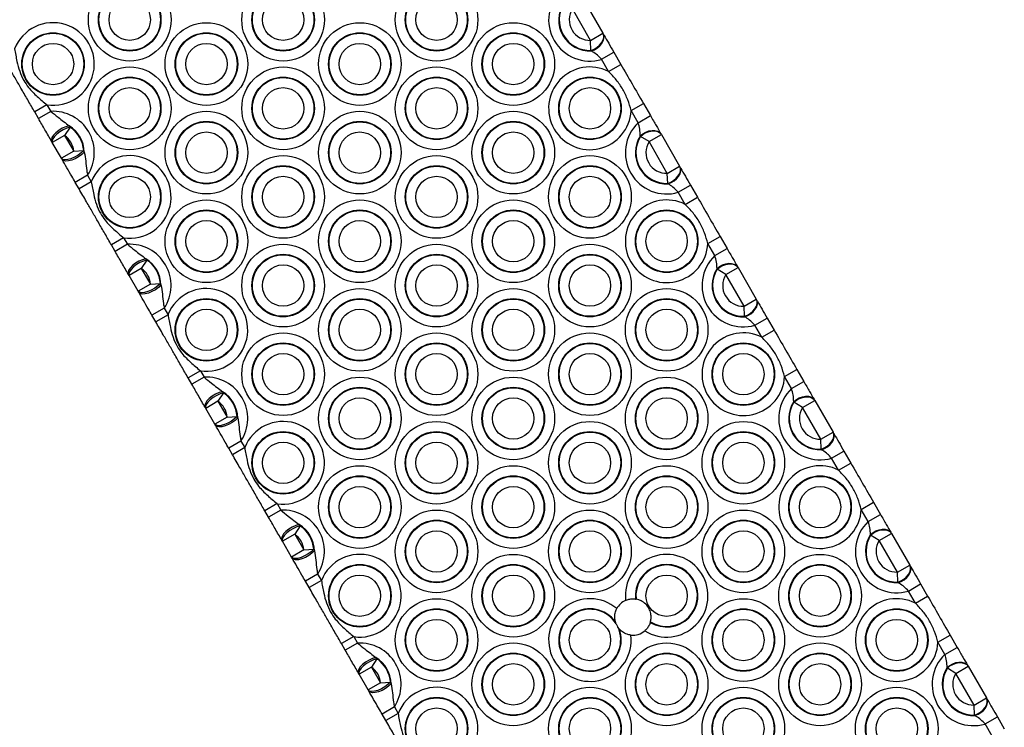
# Model space of a CAD drawing. Units: millimetres. Extents: x 504 to 13778, y 513 to 18132.
# Drawn here: x 9922 to 10145, y 6376 to 6536 of the extents above; entities that cross this region are included whole.
import ezdxf

# ---------------------------------------------------------------- set-up
doc = ezdxf.new("R2010")
doc.units = ezdxf.units.MM
doc.header["$LTSCALE"] = 100

msp = doc.modelspace()

# ---------------------------------------------------------------- linework, layer by layer
at = {"color": 7, "linetype": 'Continuous', "lineweight": 25}
for p, q in [((10050.02, 6539.97), (10054.14, 6532.82)), ((10051.37, 6531.22), (10047.25, 6538.37)), ((10051.37, 6531.22), (10054.14, 6532.82)), ((10054.14, 6532.82), (10054.22, 6532.7)), ((10051.45, 6528.96), (10051.37, 6531.22)), ((10051.55, 6528.84), (10051.45, 6528.96)), ((10053.84, 6526.95), (10056.61, 6528.55)), ((10056.61, 6528.55), (10058.19, 6525.82)), ((10055.42, 6524.22), (10053.84, 6526.95)), ((10055.42, 6524.22), (10058.19, 6525.82)), ((10060.53, 6515.37), (10063.3, 6516.97)), ((10063.3, 6516.97), (10064.87, 6514.24)), ((9928.6, 6516.67), (9925.83, 6515.07)), ((9926.68, 6513.6), (9925.83, 6515.07)), ((9929.45, 6515.2), (9926.68, 6513.6)), ((9928.6, 6516.67), (9929.45, 6515.2)), ((10062.1, 6512.64), (10060.53, 6515.37)), ((10062.1, 6512.64), (10064.87, 6514.24)), ((9933.85, 6511.65), (9932.58, 6509.77)), ((9933.62, 6511.94), (9933.85, 6511.65)), ((9929.81, 6508.17), (9929.68, 6508.41)), ((9932.58, 6509.77), (9929.81, 6508.17)), ((9931.86, 6504.62), (9929.81, 6508.17)), ((9932.58, 6509.77), (9934.64, 6506.22)), ((10062.65, 6509.56), (10062.59, 6509.71)), ((10064.57, 6508.37), (10062.65, 6509.56)), ((10064.57, 6508.37), (10067.34, 6509.97)), ((10068.69, 6501.22), (10064.57, 6508.37)), ((10067.27, 6510.09), (10067.34, 6509.97)), ((10067.34, 6509.97), (10071.47, 6502.82)), ((9934.64, 6506.22), (9931.86, 6504.62)), ((9934.64, 6506.22), (9936.89, 6506.37)), ((9936.89, 6506.37), (9937.03, 6506.02)), ((9932, 6504.38), (9931.86, 6504.62)), ((10068.69, 6501.22), (10071.47, 6502.82)), ((10071.47, 6502.82), (10071.54, 6502.7)), ((9937.77, 6500.78), (9935, 6499.18)), ((9935.85, 6497.72), (9935, 6499.18)), ((9938.62, 6499.32), (9935.85, 6497.72)), ((9937.77, 6500.78), (9938.62, 6499.32)), ((10068.77, 6498.96), (10068.69, 6501.22)), ((10068.87, 6498.84), (10068.77, 6498.96)), ((10071.16, 6496.95), (10073.93, 6498.55)), ((10072.74, 6494.22), (10071.16, 6496.95)), ((10073.93, 6498.55), (10075.51, 6495.82)), ((10072.74, 6494.22), (10075.51, 6495.82)), ((9945.92, 6486.67), (9943.15, 6485.07)), ((9945.92, 6486.67), (9946.77, 6485.2)), ((10077.85, 6485.37), (10080.62, 6486.97)), ((10080.62, 6486.97), (10082.19, 6484.24)), ((9944, 6483.6), (9943.15, 6485.07)), ((9946.77, 6485.2), (9944, 6483.6)), ((10079.42, 6482.64), (10077.85, 6485.37)), ((10079.42, 6482.64), (10082.19, 6484.24)), ((9951.17, 6481.65), (9949.9, 6479.77)), ((9950.94, 6481.94), (9951.17, 6481.65)), ((9949.9, 6479.77), (9947.13, 6478.17)), ((9949.9, 6479.77), (9951.96, 6476.22)), ((10079.97, 6479.56), (10079.92, 6479.71)), ((10081.89, 6478.37), (10079.97, 6479.56)), ((10081.89, 6478.37), (10084.66, 6479.97)), ((10084.59, 6480.09), (10084.66, 6479.97)), ((10084.66, 6479.97), (10088.79, 6472.82)), ((9947.13, 6478.17), (9947, 6478.41)), ((9949.19, 6474.62), (9947.13, 6478.17)), ((10086.01, 6471.22), (10081.89, 6478.37)), ((9951.96, 6476.22), (9949.19, 6474.62)), ((9951.96, 6476.22), (9954.21, 6476.37)), ((9954.21, 6476.37), (9954.35, 6476.02)), ((9949.32, 6474.38), (9949.19, 6474.62)), ((10086.01, 6471.22), (10088.79, 6472.82)), ((10088.79, 6472.82), (10088.86, 6472.7)), ((9955.09, 6470.78), (9952.32, 6469.18)), ((9955.09, 6470.78), (9955.94, 6469.32)), ((10086.09, 6468.96), (10086.01, 6471.22)), ((9953.17, 6467.72), (9952.32, 6469.18)), ((9955.94, 6469.32), (9953.17, 6467.72)), ((10086.19, 6468.84), (10086.09, 6468.96)), ((10088.48, 6466.95), (10091.25, 6468.55)), ((10091.25, 6468.55), (10092.83, 6465.82)), ((10090.06, 6464.22), (10088.48, 6466.95)), ((10090.06, 6464.22), (10092.83, 6465.82)), ((10095.17, 6455.37), (10097.94, 6456.97)), ((10097.94, 6456.97), (10099.51, 6454.24)), ((9963.24, 6456.67), (9960.47, 6455.07)), ((9961.32, 6453.6), (9960.47, 6455.07)), ((9964.09, 6455.2), (9961.32, 6453.6)), ((9963.24, 6456.67), (9964.09, 6455.2)), ((10096.74, 6452.64), (10095.17, 6455.37)), ((10096.74, 6452.64), (10099.51, 6454.24)), ((9968.49, 6451.65), (9967.22, 6449.77)), ((9968.26, 6451.94), (9968.49, 6451.65)), ((9964.45, 6448.17), (9964.32, 6448.41)), ((9967.22, 6449.77), (9964.45, 6448.17)), ((9966.51, 6444.62), (9964.45, 6448.17)), ((9967.22, 6449.77), (9969.28, 6446.22)), ((10097.29, 6449.56), (10097.24, 6449.71)), ((10099.21, 6448.37), (10097.29, 6449.56)), ((10099.21, 6448.37), (10101.98, 6449.97)), ((10103.33, 6441.22), (10099.21, 6448.37)), ((10101.91, 6450.09), (10101.98, 6449.97)), ((10101.98, 6449.97), (10106.11, 6442.82)), ((9969.28, 6446.22), (9966.51, 6444.62)), ((9969.28, 6446.22), (9971.53, 6446.37)), ((9971.53, 6446.37), (9971.68, 6446.02)), ((9966.64, 6444.38), (9966.51, 6444.62)), ((10103.33, 6441.22), (10106.11, 6442.82)), ((10106.11, 6442.82), (10106.18, 6442.7)), ((9972.41, 6440.78), (9969.64, 6439.18)), ((9970.49, 6437.72), (9969.64, 6439.18)), ((9973.26, 6439.32), (9970.49, 6437.72)), ((9972.41, 6440.78), (9973.26, 6439.32)), ((10103.41, 6438.96), (10103.33, 6441.22)), ((10103.51, 6438.84), (10103.41, 6438.96)), ((10105.8, 6436.95), (10108.57, 6438.55)), ((10107.38, 6434.22), (10105.8, 6436.95)), ((10108.57, 6438.55), (10110.15, 6435.82)), ((10107.38, 6434.22), (10110.15, 6435.82)), ((9980.56, 6426.67), (9977.79, 6425.07)), ((9980.56, 6426.67), (9981.41, 6425.2)), ((10112.49, 6425.37), (10115.26, 6426.97)), ((10115.26, 6426.97), (10116.83, 6424.24)), ((9978.64, 6423.6), (9977.79, 6425.07)), ((9981.41, 6425.2), (9978.64, 6423.6)), ((10114.06, 6422.64), (10112.49, 6425.37)), ((10114.06, 6422.64), (10116.83, 6424.24)), ((9985.81, 6421.65), (9984.55, 6419.77)), ((9985.58, 6421.94), (9985.81, 6421.65)), ((9984.55, 6419.77), (9981.77, 6418.17)), ((9984.55, 6419.77), (9986.6, 6416.22)), ((10114.61, 6419.56), (10114.56, 6419.71)), ((10116.53, 6418.37), (10114.61, 6419.56)), ((10116.53, 6418.37), (10119.3, 6419.97)), ((10119.23, 6420.09), (10119.3, 6419.97)), ((10119.3, 6419.97), (10123.43, 6412.82)), ((9981.77, 6418.17), (9981.64, 6418.41)), ((9983.83, 6414.62), (9981.77, 6418.17)), ((10120.66, 6411.22), (10116.53, 6418.37)), ((9986.6, 6416.22), (9983.83, 6414.62)), ((9986.6, 6416.22), (9988.85, 6416.37)), ((9988.85, 6416.37), (9989, 6416.02)), ((9983.96, 6414.38), (9983.83, 6414.62)), ((10120.66, 6411.22), (10123.43, 6412.82)), ((10123.43, 6412.82), (10123.5, 6412.7)), ((9989.73, 6410.78), (9986.96, 6409.18)), ((9989.73, 6410.78), (9990.58, 6409.32)), ((10120.73, 6408.96), (10120.66, 6411.22)), ((9987.81, 6407.72), (9986.96, 6409.18)), ((9990.58, 6409.32), (9987.81, 6407.72)), ((10120.83, 6408.84), (10120.73, 6408.96)), ((10123.12, 6406.95), (10125.9, 6408.55)), ((10125.9, 6408.55), (10127.47, 6405.82)), ((10124.7, 6404.22), (10123.12, 6406.95)), ((10124.7, 6404.22), (10127.47, 6405.82)), ((10061.51, 6405.14), (10061.64, 6405.12)), ((10057.13, 6399.51), (10056.97, 6399.99)), ((10057.13, 6399.51), (10057.51, 6398.81)), ((10064.88, 6400), (10064.84, 6399.88)), ((10057.82, 6398.41), (10057.51, 6398.81)), ((10129.81, 6395.37), (10132.58, 6396.97)), ((10132.58, 6396.97), (10134.15, 6394.24)), ((9997.88, 6396.67), (9995.11, 6395.07)), ((9995.96, 6393.6), (9995.11, 6395.07)), ((9998.73, 6395.2), (9995.96, 6393.6)), ((9997.88, 6396.67), (9998.73, 6395.2)), ((10131.38, 6392.64), (10129.81, 6395.37)), ((10131.38, 6392.64), (10134.15, 6394.24)), ((10003.13, 6391.65), (10001.87, 6389.77)), ((10002.9, 6391.94), (10003.13, 6391.65)), ((9999.09, 6388.17), (9998.96, 6388.41)), ((10001.87, 6389.77), (9999.09, 6388.17)), ((10001.15, 6384.62), (9999.09, 6388.17)), ((10001.87, 6389.77), (10003.92, 6386.22)), ((10131.93, 6389.56), (10131.88, 6389.71)), ((10133.85, 6388.37), (10131.93, 6389.56)), ((10133.85, 6388.37), (10136.62, 6389.97)), ((10137.98, 6381.22), (10133.85, 6388.37)), ((10136.55, 6390.09), (10136.62, 6389.97)), ((10136.62, 6389.97), (10140.75, 6382.82)), ((10003.92, 6386.22), (10001.15, 6384.62)), ((10003.92, 6386.22), (10006.18, 6386.37)), ((10006.18, 6386.37), (10006.32, 6386.02)), ((10001.28, 6384.38), (10001.15, 6384.62)), ((10137.98, 6381.22), (10140.75, 6382.82)), ((10140.75, 6382.82), (10140.82, 6382.7)), ((10007.06, 6380.78), (10004.28, 6379.18)), ((10005.13, 6377.72), (10004.28, 6379.18)), ((10007.9, 6379.32), (10005.13, 6377.72)), ((10007.06, 6380.78), (10007.9, 6379.32)), ((10138.05, 6378.96), (10137.98, 6381.22)), ((10138.15, 6378.84), (10138.05, 6378.96)), ((10140.44, 6376.95), (10143.22, 6378.55)), ((10142.02, 6374.22), (10140.44, 6376.95)), ((10143.22, 6378.55), (10144.79, 6375.82))]:
    msp.add_line(p, q, dxfattribs=at)
at = {"color": 7, "linetype": 'Continuous', "lineweight": 25, "flags": 128}
for points in [[(10051.45, 6528.96), (10052.15, 6529.24), (10052.8, 6529.63), (10053.38, 6530.11), (10053.84, 6530.65), (10054.16, 6531.22), (10054.32, 6531.8), (10054.32, 6532.34), (10054.14, 6532.82)], [(10051.55, 6528.84), (10052.25, 6529.12), (10052.9, 6529.51), (10053.47, 6529.99), (10053.92, 6530.53), (10054.24, 6531.11), (10054.39, 6531.68), (10054.39, 6532.22), (10054.22, 6532.7)], [(9933.62, 6511.94), (9932.85, 6511.73), (9932.05, 6511.38), (9931.29, 6510.92), (9930.61, 6510.39), (9930.08, 6509.84), (9929.73, 6509.29), (9929.59, 6508.8), (9929.68, 6508.41)], [(9933.85, 6511.65), (9933.09, 6511.43), (9932.29, 6511.07), (9931.51, 6510.62), (9930.82, 6510.09), (9930.27, 6509.55), (9929.9, 6509.02), (9929.74, 6508.54), (9929.81, 6508.17)], [(10062.59, 6509.71), (10063.18, 6510.17), (10063.85, 6510.54), (10064.55, 6510.79), (10065.24, 6510.92), (10065.9, 6510.9), (10066.48, 6510.75), (10066.94, 6510.48), (10067.27, 6510.09)], [(10062.65, 6509.56), (10063.24, 6510.03), (10063.9, 6510.4), (10064.61, 6510.66), (10065.31, 6510.79), (10065.96, 6510.78), (10066.54, 6510.63), (10067.01, 6510.35), (10067.34, 6509.97)], [(9936.89, 6506.37), (9936.32, 6505.83), (9935.62, 6505.31), (9934.83, 6504.86), (9934.03, 6504.53), (9933.28, 6504.32), (9932.64, 6504.27), (9932.15, 6504.37), (9931.86, 6504.62)], [(9937.03, 6506.02), (9936.46, 6505.47), (9935.76, 6504.95), (9934.98, 6504.52), (9934.19, 6504.2), (9933.44, 6504.01), (9932.79, 6503.98), (9932.3, 6504.11), (9932, 6504.38)], [(10068.77, 6498.96), (10069.47, 6499.24), (10070.12, 6499.63), (10070.7, 6500.11), (10071.16, 6500.65), (10071.48, 6501.22), (10071.64, 6501.8), (10071.64, 6502.34), (10071.47, 6502.82)], [(10068.87, 6498.84), (10069.57, 6499.12), (10070.22, 6499.51), (10070.79, 6499.99), (10071.24, 6500.53), (10071.56, 6501.11), (10071.72, 6501.68), (10071.71, 6502.22), (10071.54, 6502.7)], [(9950.94, 6481.94), (9950.17, 6481.73), (9949.37, 6481.38), (9948.61, 6480.92), (9947.93, 6480.39), (9947.4, 6479.84), (9947.05, 6479.29), (9946.91, 6478.8), (9947, 6478.41)], [(9951.17, 6481.65), (9950.41, 6481.43), (9949.61, 6481.07), (9948.83, 6480.62), (9948.14, 6480.09), (9947.59, 6479.55), (9947.22, 6479.02), (9947.06, 6478.54), (9947.13, 6478.17)], [(10079.92, 6479.71), (10080.5, 6480.17), (10081.17, 6480.54), (10081.87, 6480.79), (10082.57, 6480.92), (10083.22, 6480.9), (10083.8, 6480.75), (10084.26, 6480.48), (10084.59, 6480.09)], [(10079.97, 6479.56), (10080.56, 6480.03), (10081.22, 6480.4), (10081.93, 6480.66), (10082.63, 6480.79), (10083.29, 6480.78), (10083.86, 6480.63), (10084.33, 6480.35), (10084.66, 6479.97)], [(9954.21, 6476.37), (9953.64, 6475.83), (9952.94, 6475.31), (9952.15, 6474.86), (9951.35, 6474.53), (9950.6, 6474.32), (9949.96, 6474.27), (9949.47, 6474.37), (9949.19, 6474.62)], [(9954.35, 6476.02), (9953.78, 6475.47), (9953.08, 6474.95), (9952.3, 6474.52), (9951.51, 6474.2), (9950.76, 6474.01), (9950.11, 6473.98), (9949.62, 6474.11), (9949.32, 6474.38)], [(10086.09, 6468.96), (10086.79, 6469.24), (10087.44, 6469.63), (10088.02, 6470.11), (10088.48, 6470.65), (10088.8, 6471.22), (10088.96, 6471.8), (10088.96, 6472.34), (10088.79, 6472.82)], [(10086.19, 6468.84), (10086.89, 6469.12), (10087.54, 6469.51), (10088.11, 6469.99), (10088.56, 6470.53), (10088.88, 6471.11), (10089.04, 6471.68), (10089.03, 6472.22), (10088.86, 6472.7)], [(9968.26, 6451.94), (9967.49, 6451.73), (9966.69, 6451.38), (9965.93, 6450.92), (9965.25, 6450.39), (9964.72, 6449.84), (9964.37, 6449.29), (9964.23, 6448.8), (9964.32, 6448.41)], [(9968.49, 6451.65), (9967.73, 6451.43), (9966.93, 6451.07), (9966.15, 6450.62), (9965.46, 6450.09), (9964.91, 6449.55), (9964.54, 6449.02), (9964.38, 6448.54), (9964.45, 6448.17)], [(10097.24, 6449.71), (10097.83, 6450.17), (10098.49, 6450.54), (10099.19, 6450.79), (10099.89, 6450.92), (10100.54, 6450.9), (10101.12, 6450.75), (10101.58, 6450.48), (10101.91, 6450.09)], [(10097.29, 6449.56), (10097.88, 6450.03), (10098.54, 6450.4), (10099.25, 6450.66), (10099.95, 6450.79), (10100.61, 6450.78), (10101.19, 6450.63), (10101.65, 6450.35), (10101.98, 6449.97)], [(9971.53, 6446.37), (9970.96, 6445.83), (9970.26, 6445.31), (9969.47, 6444.86), (9968.68, 6444.53), (9967.92, 6444.32), (9967.28, 6444.27), (9966.79, 6444.37), (9966.51, 6444.62)], [(9971.68, 6446.02), (9971.11, 6445.47), (9970.4, 6444.95), (9969.63, 6444.52), (9968.83, 6444.2), (9968.08, 6444.01), (9967.43, 6443.98), (9966.94, 6444.11), (9966.64, 6444.38)], [(10103.41, 6438.96), (10104.11, 6439.24), (10104.77, 6439.63), (10105.34, 6440.11), (10105.8, 6440.65), (10106.12, 6441.22), (10106.28, 6441.8), (10106.28, 6442.34), (10106.11, 6442.82)], [(10103.51, 6438.84), (10104.21, 6439.12), (10104.86, 6439.51), (10105.43, 6439.99), (10105.88, 6440.53), (10106.2, 6441.11), (10106.36, 6441.68), (10106.35, 6442.22), (10106.18, 6442.7)], [(9985.58, 6421.94), (9984.81, 6421.73), (9984.01, 6421.38), (9983.25, 6420.92), (9982.57, 6420.39), (9982.04, 6419.84), (9981.69, 6419.29), (9981.55, 6418.8), (9981.64, 6418.41)], [(9985.81, 6421.65), (9985.05, 6421.43), (9984.25, 6421.07), (9983.47, 6420.62), (9982.78, 6420.09), (9982.23, 6419.55), (9981.86, 6419.02), (9981.7, 6418.54), (9981.77, 6418.17)], [(10114.56, 6419.71), (10115.15, 6420.17), (10115.81, 6420.54), (10116.51, 6420.79), (10117.21, 6420.92), (10117.86, 6420.9), (10118.44, 6420.75), (10118.9, 6420.48), (10119.23, 6420.09)], [(10114.61, 6419.56), (10115.2, 6420.03), (10115.86, 6420.4), (10116.57, 6420.66), (10117.27, 6420.79), (10117.93, 6420.78), (10118.51, 6420.63), (10118.97, 6420.35), (10119.3, 6419.97)], [(9988.85, 6416.37), (9988.28, 6415.83), (9987.58, 6415.31), (9986.79, 6414.86), (9986, 6414.53), (9985.24, 6414.32), (9984.6, 6414.27), (9984.12, 6414.37), (9983.83, 6414.62)], [(9989, 6416.02), (9988.43, 6415.47), (9987.72, 6414.95), (9986.95, 6414.52), (9986.15, 6414.2), (9985.4, 6414.01), (9984.75, 6413.98), (9984.26, 6414.11), (9983.96, 6414.38)], [(10120.73, 6408.96), (10121.43, 6409.24), (10122.09, 6409.63), (10122.66, 6410.11), (10123.12, 6410.65), (10123.44, 6411.22), (10123.6, 6411.8), (10123.6, 6412.34), (10123.43, 6412.82)], [(10120.83, 6408.84), (10121.53, 6409.12), (10122.18, 6409.51), (10122.75, 6409.99), (10123.2, 6410.53), (10123.52, 6411.11), (10123.68, 6411.68), (10123.67, 6412.22), (10123.5, 6412.7)], [(10002.9, 6391.94), (10002.13, 6391.73), (10001.33, 6391.38), (10000.57, 6390.92), (9999.89, 6390.39), (9999.36, 6389.84), (9999.01, 6389.29), (9998.87, 6388.8), (9998.96, 6388.41)], [(10003.13, 6391.65), (10002.37, 6391.43), (10001.57, 6391.07), (10000.79, 6390.62), (10000.1, 6390.09), (9999.55, 6389.55), (9999.18, 6389.02), (9999.03, 6388.54), (9999.09, 6388.17)], [(10131.88, 6389.71), (10132.47, 6390.17), (10133.13, 6390.54), (10133.83, 6390.79), (10134.53, 6390.92), (10135.18, 6390.9), (10135.76, 6390.75), (10136.22, 6390.48), (10136.55, 6390.09)], [(10131.93, 6389.56), (10132.52, 6390.03), (10133.18, 6390.4), (10133.89, 6390.66), (10134.59, 6390.79), (10135.25, 6390.78), (10135.83, 6390.63), (10136.29, 6390.35), (10136.62, 6389.97)], [(10006.18, 6386.37), (10005.6, 6385.83), (10004.9, 6385.31), (10004.11, 6384.86), (10003.32, 6384.53), (10002.57, 6384.32), (10001.92, 6384.27), (10001.44, 6384.37), (10001.15, 6384.62)], [(10006.32, 6386.02), (10005.75, 6385.47), (10005.04, 6384.95), (10004.27, 6384.52), (10003.47, 6384.2), (10002.72, 6384.01), (10002.08, 6383.98), (10001.58, 6384.11), (10001.28, 6384.38)], [(10138.05, 6378.96), (10138.75, 6379.24), (10139.41, 6379.63), (10139.98, 6380.11), (10140.44, 6380.65), (10140.76, 6381.22), (10140.92, 6381.8), (10140.92, 6382.34), (10140.75, 6382.82)], [(10138.15, 6378.84), (10138.85, 6379.12), (10139.5, 6379.51), (10140.07, 6379.99), (10140.52, 6380.53), (10140.84, 6381.11), (10141, 6381.68), (10140.99, 6382.22), (10140.82, 6382.7)]]:
    msp.add_lwpolyline(points, dxfattribs=at)
at = {"color": 7, "linetype": 'Continuous', "lineweight": 25}
for centre, radius in [((9947.29, 6535.89), 9.33), ((9981.93, 6535.89), 9.33), ((10016.58, 6535.89), 9.33), ((9947.29, 6535.89), 7.06), ((9947.29, 6535.89), 6.94), ((9981.93, 6535.89), 7.06), ((9981.93, 6535.89), 6.94), ((10016.58, 6535.89), 7.06), ((10016.58, 6535.89), 6.94), ((9947.29, 6535.89), 4.67), ((9981.93, 6535.89), 4.67), ((10016.58, 6535.89), 4.67), ((9964.61, 6525.89), 9.33), ((9999.25, 6525.89), 9.33), ((10033.9, 6525.89), 9.33), ((9929.97, 6525.89), 7.06), ((9929.97, 6525.89), 6.94), ((9964.61, 6525.89), 7.06), ((9964.61, 6525.89), 6.94), ((9999.25, 6525.89), 7.06), ((9999.25, 6525.89), 6.94), ((10033.9, 6525.89), 7.06), ((10033.9, 6525.89), 6.94), ((9929.97, 6525.89), 4.67), ((9964.61, 6525.89), 4.67), ((9999.25, 6525.89), 4.67), ((10033.9, 6525.89), 4.67), ((9947.29, 6515.89), 9.33), ((9981.93, 6515.89), 9.33), ((10016.58, 6515.89), 9.33), ((9947.29, 6515.89), 7.06), ((9947.29, 6515.89), 6.94), ((9981.93, 6515.89), 7.06), ((9981.93, 6515.89), 6.94), ((10016.58, 6515.89), 7.06), ((10016.58, 6515.89), 6.94), ((10051.22, 6515.89), 7.06), ((10051.22, 6515.89), 6.94), ((9947.29, 6515.89), 4.67), ((9981.93, 6515.89), 4.67), ((10016.58, 6515.89), 4.67), ((10051.22, 6515.89), 4.67), ((9964.61, 6505.89), 9.33), ((9999.25, 6505.89), 9.33), ((10033.9, 6505.89), 9.33), ((9964.61, 6505.89), 7.06), ((9964.61, 6505.89), 6.94), ((9999.25, 6505.89), 7.06), ((9999.25, 6505.89), 6.94), ((10033.9, 6505.89), 7.06), ((10033.9, 6505.89), 6.94), ((9964.61, 6505.89), 4.67), ((9999.25, 6505.89), 4.67), ((10033.9, 6505.89), 4.67), ((9981.93, 6495.89), 9.33), ((10016.58, 6495.89), 9.33), ((10051.22, 6495.89), 9.33), ((9947.29, 6495.89), 7.06), ((9947.29, 6495.89), 6.94), ((9981.93, 6495.89), 7.06), ((9981.93, 6495.89), 6.94), ((10016.58, 6495.89), 7.06), ((10016.58, 6495.89), 6.94), ((10051.22, 6495.89), 7.06), ((10051.22, 6495.89), 6.94), ((9947.29, 6495.89), 4.67), ((9981.93, 6495.89), 4.67), ((10016.58, 6495.89), 4.67), ((10051.22, 6495.89), 4.67), ((9964.61, 6485.89), 9.33), ((9999.25, 6485.89), 9.33), ((10033.9, 6485.89), 9.33), ((9964.61, 6485.89), 7.06), ((9964.61, 6485.89), 6.94), ((9999.25, 6485.89), 7.06), ((9999.25, 6485.89), 6.94), ((10033.9, 6485.89), 7.06), ((10033.9, 6485.89), 6.94), ((10068.54, 6485.89), 7.06), ((10068.54, 6485.89), 6.94), ((9964.61, 6485.89), 4.67), ((9999.25, 6485.89), 4.67), ((10033.9, 6485.89), 4.67), ((10068.54, 6485.89), 4.67), ((9981.93, 6475.89), 9.33), ((10016.58, 6475.89), 9.33), ((10051.22, 6475.89), 9.33), ((9981.93, 6475.89), 7.06), ((9981.93, 6475.89), 6.94), ((10016.58, 6475.89), 7.06), ((10016.58, 6475.89), 6.94), ((10051.22, 6475.89), 7.06), ((10051.22, 6475.89), 6.94), ((9981.93, 6475.89), 4.67), ((10016.58, 6475.89), 4.67), ((10051.22, 6475.89), 4.67), ((9999.25, 6465.89), 9.33), ((10033.9, 6465.89), 9.33), ((10068.54, 6465.89), 9.33), ((9964.61, 6465.89), 7.06), ((9964.61, 6465.89), 6.94), ((9999.25, 6465.89), 7.06), ((9999.25, 6465.89), 6.94), ((10033.9, 6465.89), 7.06), ((10033.9, 6465.89), 6.94), ((10068.54, 6465.89), 7.06), ((10068.54, 6465.89), 6.94), ((9964.61, 6465.89), 4.67), ((9999.25, 6465.89), 4.67), ((10033.9, 6465.89), 4.67), ((10068.54, 6465.89), 4.67), ((9981.93, 6455.89), 9.33), ((10016.58, 6455.89), 9.33), ((10051.22, 6455.89), 9.33), ((9981.93, 6455.89), 7.06), ((9981.93, 6455.89), 6.94), ((10016.58, 6455.89), 7.06), ((10016.58, 6455.89), 6.94), ((10051.22, 6455.89), 7.06), ((10051.22, 6455.89), 6.94), ((10085.86, 6455.89), 7.06), ((10085.86, 6455.89), 6.94), ((9981.93, 6455.89), 4.67), ((10016.58, 6455.89), 4.67), ((10051.22, 6455.89), 4.67), ((10085.86, 6455.89), 4.67), ((9999.25, 6445.89), 9.33), ((10033.9, 6445.89), 9.33), ((10068.54, 6445.89), 9.33), ((9999.25, 6445.89), 7.06), ((9999.25, 6445.89), 6.94), ((10033.9, 6445.89), 7.06), ((10033.9, 6445.89), 6.94), ((10068.54, 6445.89), 7.06), ((10068.54, 6445.89), 6.94), ((9999.25, 6445.89), 4.67), ((10033.9, 6445.89), 4.67), ((10068.54, 6445.89), 4.67), ((10016.58, 6435.89), 9.33), ((10051.22, 6435.89), 9.33), ((10085.86, 6435.89), 9.33), ((9981.93, 6435.89), 7.06), ((9981.93, 6435.89), 6.94), ((10016.58, 6435.89), 7.06), ((10016.58, 6435.89), 6.94), ((10051.22, 6435.89), 7.06), ((10051.22, 6435.89), 6.94), ((10085.86, 6435.89), 7.06), ((10085.86, 6435.89), 6.94), ((9981.93, 6435.89), 4.67), ((10016.58, 6435.89), 4.67), ((10051.22, 6435.89), 4.67), ((10085.86, 6435.89), 4.67), ((9999.25, 6425.89), 9.33), ((10033.9, 6425.89), 9.33), ((10068.54, 6425.89), 9.33), ((9999.25, 6425.89), 7.06), ((9999.25, 6425.89), 6.94), ((10033.9, 6425.89), 7.06), ((10033.9, 6425.89), 6.94), ((10068.54, 6425.89), 7.06), ((10068.54, 6425.89), 6.94), ((10103.18, 6425.89), 7.06), ((10103.18, 6425.89), 6.94), ((9999.25, 6425.89), 4.67), ((10033.9, 6425.89), 4.67), ((10068.54, 6425.89), 4.67), ((10103.18, 6425.89), 4.67), ((10016.58, 6415.89), 9.33), ((10051.22, 6415.89), 9.33), ((10085.86, 6415.89), 9.33), ((10016.58, 6415.89), 7.06), ((10016.58, 6415.89), 6.94), ((10051.22, 6415.89), 7.06), ((10051.22, 6415.89), 6.94), ((10085.86, 6415.89), 7.06), ((10085.86, 6415.89), 6.94), ((10016.58, 6415.89), 4.67), ((10051.22, 6415.89), 4.67), ((10085.86, 6415.89), 4.67), ((10033.9, 6405.89), 9.33), ((10103.18, 6405.89), 9.33), ((9999.25, 6405.89), 7.06), ((9999.25, 6405.89), 6.94), ((10033.9, 6405.89), 7.06), ((10033.9, 6405.89), 6.94), ((10103.18, 6405.89), 7.06), ((10103.18, 6405.89), 6.94), ((9999.25, 6405.89), 4.67), ((10033.9, 6405.89), 4.67), ((10068.54, 6405.89), 4.67), ((10103.18, 6405.89), 4.67), ((10016.58, 6395.89), 9.33), ((10085.86, 6395.89), 9.33), ((10016.58, 6395.89), 7.06), ((10016.58, 6395.89), 6.94), ((10085.86, 6395.89), 7.06), ((10085.86, 6395.89), 6.94), ((10120.5, 6395.89), 7.06), ((10120.5, 6395.89), 6.94), ((10016.58, 6395.89), 4.67), ((10051.22, 6395.89), 4.67), ((10085.86, 6395.89), 4.67), ((10120.5, 6395.89), 4.67), ((10033.9, 6385.89), 9.33), ((10068.54, 6385.89), 9.33), ((10103.18, 6385.89), 9.33), ((10033.9, 6385.89), 7.06), ((10033.9, 6385.89), 6.94), ((10068.54, 6385.89), 7.06), ((10068.54, 6385.89), 6.94), ((10103.18, 6385.89), 7.06), ((10103.18, 6385.89), 6.94), ((10033.9, 6385.89), 4.67), ((10068.54, 6385.89), 4.67), ((10103.18, 6385.89), 4.67), ((10051.22, 6375.89), 9.33), ((10085.86, 6375.89), 9.33), ((10120.5, 6375.89), 9.33), ((10016.58, 6375.89), 7.06), ((10016.58, 6375.89), 6.94), ((10051.22, 6375.89), 7.06), ((10051.22, 6375.89), 6.94), ((10085.86, 6375.89), 7.06), ((10085.86, 6375.89), 6.94), ((10120.5, 6375.89), 7.06), ((10120.5, 6375.89), 6.94), ((10016.58, 6375.89), 4.67), ((10051.22, 6375.89), 4.67), ((10085.86, 6375.89), 4.67), ((10120.5, 6375.89), 4.67)]:
    msp.add_circle(centre, radius, dxfattribs=at)
for centre, radius, start, end in [((10051.22, 6535.89), 9.33, 133.6454, 286.3546), ((10051.22, 6535.89), 7.06, 147.2796, 272.7204), ((10051.22, 6535.89), 6.94, 148.0756, 271.9244), ((10051.22, 6535.89), 4.67, 148.0756, 271.9244), ((9929.97, 6525.89), 9.33, 261.5412, 158.4588), ((10051.22, 6515.89), 9.33, 63.2362, 356.7638), ((9929.97, 6505.89), 9.33, 326.768, 93.232), ((10068.54, 6505.89), 9.33, 133.6454, 286.3546), ((9929.97, 6505.89), 7.06, 1.045, 58.955), ((9929.97, 6505.89), 6.94, 3.9601, 56.0399), ((9929.97, 6505.89), 4.67, 3.9601, 56.0399), ((10068.54, 6505.89), 7.06, 147.2796, 272.7204), ((10068.54, 6505.89), 6.94, 148.0756, 271.9244), ((10068.54, 6505.89), 4.67, 148.0756, 271.9244), ((9947.29, 6495.89), 9.33, 261.5412, 158.4588), ((10068.54, 6485.89), 9.33, 63.2362, 356.7638), ((9947.29, 6475.89), 9.33, 326.768, 93.232), ((9947.29, 6475.89), 7.06, 1.045, 58.955), ((9947.29, 6475.89), 6.94, 3.9601, 56.0399), ((10085.86, 6475.89), 9.33, 133.6454, 286.3546), ((9947.29, 6475.89), 4.67, 3.9601, 56.0399), ((10085.86, 6475.89), 7.06, 147.2796, 272.7204), ((10085.86, 6475.89), 6.94, 148.0756, 271.9244), ((10085.86, 6475.89), 4.67, 148.0756, 271.9244), ((9964.61, 6465.89), 9.33, 261.5412, 158.4588), ((10085.86, 6455.89), 9.33, 63.2362, 356.7638), ((9964.61, 6445.89), 9.33, 326.768, 93.232), ((10103.18, 6445.89), 9.33, 133.6454, 286.3546), ((9964.61, 6445.89), 7.06, 1.045, 58.955), ((9964.61, 6445.89), 6.94, 3.9601, 56.0399), ((9964.61, 6445.89), 4.67, 3.9601, 56.0399), ((10103.18, 6445.89), 7.06, 147.2796, 272.7204), ((10103.18, 6445.89), 6.94, 148.0756, 271.9244), ((10103.18, 6445.89), 4.67, 148.0756, 271.9244), ((9981.93, 6435.89), 9.33, 261.5412, 158.4588), ((10103.18, 6425.89), 9.33, 63.2362, 356.7638), ((9981.93, 6415.89), 9.33, 326.768, 93.232), ((9981.93, 6415.89), 7.06, 1.045, 58.955), ((9981.93, 6415.89), 6.94, 3.9601, 56.0399), ((10120.5, 6415.89), 9.33, 133.6454, 286.3546), ((9981.93, 6415.89), 4.67, 3.9601, 56.0399), ((10120.5, 6415.89), 7.06, 147.2796, 272.7204), ((10120.5, 6415.89), 6.94, 148.0756, 271.9244), ((10120.5, 6415.89), 4.67, 148.0756, 271.9244), ((9999.25, 6405.89), 9.33, 261.5412, 158.4588), ((10068.54, 6405.89), 9.33, 238.0458, 186.5037), ((10068.54, 6405.89), 7.06, 238.4316, 186.118), ((10068.54, 6405.89), 6.94, 238.1471, 186.4025), ((10051.22, 6395.89), 9.33, 49.4114, 6.8655), ((10060.92, 6401.08), 4.1, 113.7307, 152.5279), ((10120.5, 6395.89), 9.33, 63.2362, 356.7638), ((10051.22, 6395.89), 7.06, 35.4446, 20.8323), ((10051.22, 6395.89), 6.94, 31.4625, 24.8145), ((10060.92, 6401.08), 4.1, 263.7491, 310.8189), ((9999.25, 6385.89), 9.33, 326.768, 93.232), ((10137.82, 6385.89), 9.33, 133.6454, 286.3546), ((9999.25, 6385.89), 7.06, 1.045, 58.955), ((9999.25, 6385.89), 6.94, 3.9601, 56.0399), ((9999.25, 6385.89), 4.67, 3.9601, 56.0399), ((10137.82, 6385.89), 7.06, 147.2796, 272.7204), ((10137.82, 6385.89), 6.94, 148.0756, 271.9244), ((10137.82, 6385.89), 4.67, 148.0756, 271.9244), ((10016.58, 6375.89), 9.33, 261.5412, 158.4588)]:
    msp.add_arc(centre, radius, start, end, dxfattribs=at)
for points, knots in [([(10054.3, 6532.55), (10054.34, 6532.48), (10054.68, 6531.89), (10055.43, 6530.59), (10056.22, 6529.23), (10056.61, 6528.55)], [0, 0, 0, 0, 0.063435, 0.528181, 1, 1, 1, 1]), ([(9921.3, 6529.32), (9921.46, 6528.37), (9921.75, 6526.66), (9922.38, 6524.26), (9923.26, 6522.28), (9924.58, 6520.31), (9926.39, 6518.52), (9927.86, 6517.29), (9928.6, 6516.67)], [0, 0, 0, 0, 0.191309, 0.342783, 0.493772, 0.619298, 0.80936, 1, 1, 1, 1]), ([(10053.84, 6526.95), (10053.53, 6527.27), (10052.89, 6527.94), (10052.1, 6528.51), (10051.64, 6528.78), (10051.55, 6528.84)], [0, 0, 0, 0, 0.421052, 0.882679, 1, 1, 1, 1]), ([(9925.83, 6515.07), (9925.34, 6515.93), (9924.34, 6517.65), (9922.96, 6520.05), (9921.54, 6522.51), (9920.12, 6524.96), (9919.09, 6526.74), (9918.53, 6527.72)], [0, 0, 0, 0, 0.2009969, 0.4048101, 0.5825987, 0.7695789, 1, 1, 1, 1]), ([(10060.53, 6515.37), (10060.29, 6516.19), (10059.81, 6517.85), (10058.7, 6520.2), (10057.22, 6522.35), (10056.02, 6523.59), (10055.42, 6524.22)], [0, 0, 0, 0, 0.248055, 0.499997, 0.747461, 1, 1, 1, 1]), ([(9929.45, 6515.2), (9930, 6514.76), (9931.39, 6513.64), (9932.78, 6512.58), (9933.62, 6511.94)], [0, 0, 0, 0, 0.396169, 1, 1, 1, 1]), ([(9929.68, 6508.41), (9929.18, 6509.27), (9928.24, 6510.9), (9927.18, 6512.74), (9926.68, 6513.6)], [0, 0, 0, 0, 0.5263753, 1, 1, 1, 1]), ([(10062.59, 6509.71), (10062.57, 6510.2), (10062.53, 6511.14), (10062.24, 6512.16), (10062.1, 6512.64)], [0, 0, 0, 0, 0.524531, 1, 1, 1, 1]), ([(10064.87, 6514.24), (10065.32, 6513.46), (10066.17, 6511.99), (10066.86, 6510.8), (10067.18, 6510.24)], [0, 0, 0, 0, 0.527735, 1, 1, 1, 1]), ([(9937.03, 6506.02), (9937.15, 6505.33), (9937.37, 6503.94), (9937.51, 6502.19), (9937.71, 6501.13), (9937.77, 6500.78)], [0, 0, 0, 0, 0.4004783, 0.8016731, 1, 1, 1, 1]), ([(9935, 6499.18), (9934.74, 6499.64), (9934.08, 6500.78), (9933.07, 6502.54), (9932.36, 6503.76), (9932, 6504.38)], [0, 0, 0, 0, 0.251279, 0.620539, 1, 1, 1, 1]), ([(10071.62, 6502.55), (10071.66, 6502.48), (10072, 6501.89), (10072.75, 6500.59), (10073.54, 6499.23), (10073.93, 6498.55)], [0, 0, 0, 0, 0.063435, 0.528181, 1, 1, 1, 1]), ([(9938.62, 6499.32), (9938.78, 6498.37), (9939.07, 6496.66), (9939.7, 6494.26), (9940.58, 6492.28), (9941.9, 6490.31), (9943.71, 6488.52), (9945.18, 6487.29), (9945.92, 6486.67)], [0, 0, 0, 0, 0.1913086, 0.3427829, 0.493772, 0.619298, 0.8093601, 1, 1, 1, 1]), ([(9943.15, 6485.07), (9942.66, 6485.93), (9941.66, 6487.65), (9940.28, 6490.05), (9938.86, 6492.51), (9937.44, 6494.96), (9936.41, 6496.74), (9935.85, 6497.72)], [0, 0, 0, 0, 0.200997, 0.40481, 0.582599, 0.769579, 1, 1, 1, 1]), ([(10071.16, 6496.95), (10070.86, 6497.27), (10070.21, 6497.94), (10069.42, 6498.51), (10068.96, 6498.78), (10068.87, 6498.84)], [0, 0, 0, 0, 0.421052, 0.882679, 1, 1, 1, 1]), ([(10077.85, 6485.37), (10077.61, 6486.19), (10077.13, 6487.85), (10076.02, 6490.2), (10074.54, 6492.35), (10073.34, 6493.59), (10072.74, 6494.22)], [0, 0, 0, 0, 0.248055, 0.499997, 0.747461, 1, 1, 1, 1]), ([(9947, 6478.41), (9946.5, 6479.27), (9945.56, 6480.9), (9944.5, 6482.74), (9944, 6483.6)], [0, 0, 0, 0, 0.526375, 1, 1, 1, 1]), ([(9946.77, 6485.2), (9947.32, 6484.76), (9948.71, 6483.64), (9950.1, 6482.58), (9950.94, 6481.94)], [0, 0, 0, 0, 0.396169, 1, 1, 1, 1]), ([(10082.19, 6484.24), (10082.64, 6483.46), (10083.49, 6481.99), (10084.18, 6480.8), (10084.5, 6480.24)], [0, 0, 0, 0, 0.527735, 1, 1, 1, 1]), ([(10079.92, 6479.71), (10079.89, 6480.2), (10079.85, 6481.14), (10079.56, 6482.16), (10079.42, 6482.64)], [0, 0, 0, 0, 0.524531, 1, 1, 1, 1]), ([(9954.35, 6476.02), (9954.47, 6475.33), (9954.69, 6473.94), (9954.83, 6472.19), (9955.03, 6471.13), (9955.09, 6470.78)], [0, 0, 0, 0, 0.400478, 0.801673, 1, 1, 1, 1]), ([(9952.32, 6469.18), (9952.06, 6469.64), (9951.4, 6470.78), (9950.39, 6472.54), (9949.68, 6473.76), (9949.32, 6474.38)], [0, 0, 0, 0, 0.251279, 0.620539, 1, 1, 1, 1]), ([(10088.94, 6472.55), (10088.98, 6472.48), (10089.32, 6471.89), (10090.07, 6470.59), (10090.86, 6469.23), (10091.25, 6468.55)], [0, 0, 0, 0, 0.063435, 0.528181, 1, 1, 1, 1]), ([(9955.94, 6469.32), (9956.1, 6468.37), (9956.39, 6466.66), (9957.02, 6464.26), (9957.9, 6462.28), (9959.23, 6460.31), (9961.03, 6458.52), (9962.5, 6457.29), (9963.24, 6456.67)], [0, 0, 0, 0, 0.191309, 0.342783, 0.493772, 0.619298, 0.80936, 1, 1, 1, 1]), ([(10088.48, 6466.95), (10088.18, 6467.27), (10087.53, 6467.94), (10086.74, 6468.51), (10086.29, 6468.78), (10086.19, 6468.84)], [0, 0, 0, 0, 0.421052, 0.882679, 1, 1, 1, 1]), ([(9960.47, 6455.07), (9959.98, 6455.93), (9958.98, 6457.65), (9957.6, 6460.05), (9956.18, 6462.51), (9954.76, 6464.96), (9953.73, 6466.74), (9953.17, 6467.72)], [0, 0, 0, 0, 0.200997, 0.40481, 0.582599, 0.769579, 1, 1, 1, 1]), ([(10095.17, 6455.37), (10094.93, 6456.19), (10094.45, 6457.85), (10093.34, 6460.2), (10091.86, 6462.35), (10090.66, 6463.59), (10090.06, 6464.22)], [0, 0, 0, 0, 0.248055, 0.499997, 0.747461, 1, 1, 1, 1]), ([(9964.09, 6455.2), (9964.64, 6454.76), (9966.03, 6453.64), (9967.42, 6452.58), (9968.26, 6451.94)], [0, 0, 0, 0, 0.396169, 1, 1, 1, 1]), ([(9964.32, 6448.41), (9963.82, 6449.27), (9962.88, 6450.9), (9961.82, 6452.74), (9961.32, 6453.6)], [0, 0, 0, 0, 0.5263753, 1, 1, 1, 1]), ([(10097.24, 6449.71), (10097.21, 6450.2), (10097.17, 6451.14), (10096.88, 6452.16), (10096.74, 6452.64)], [0, 0, 0, 0, 0.5245307, 1, 1, 1, 1]), ([(10099.51, 6454.24), (10099.96, 6453.46), (10100.81, 6451.99), (10101.5, 6450.8), (10101.82, 6450.24)], [0, 0, 0, 0, 0.527735, 1, 1, 1, 1]), ([(9971.68, 6446.02), (9971.79, 6445.33), (9972.01, 6443.94), (9972.15, 6442.19), (9972.35, 6441.13), (9972.41, 6440.78)], [0, 0, 0, 0, 0.400478, 0.801673, 1, 1, 1, 1]), ([(9969.64, 6439.18), (9969.38, 6439.64), (9968.72, 6440.78), (9967.71, 6442.54), (9967, 6443.76), (9966.64, 6444.38)], [0, 0, 0, 0, 0.251279, 0.620539, 1, 1, 1, 1]), ([(10106.26, 6442.55), (10106.31, 6442.48), (10106.64, 6441.89), (10107.39, 6440.59), (10108.18, 6439.23), (10108.57, 6438.55)], [0, 0, 0, 0, 0.063435, 0.528181, 1, 1, 1, 1]), ([(9973.26, 6439.32), (9973.42, 6438.37), (9973.71, 6436.66), (9974.34, 6434.26), (9975.22, 6432.28), (9976.55, 6430.31), (9978.35, 6428.52), (9979.83, 6427.29), (9980.56, 6426.67)], [0, 0, 0, 0, 0.191309, 0.342783, 0.493772, 0.619298, 0.80936, 1, 1, 1, 1]), ([(9977.79, 6425.07), (9977.3, 6425.93), (9976.3, 6427.65), (9974.92, 6430.05), (9973.5, 6432.51), (9972.08, 6434.96), (9971.05, 6436.74), (9970.49, 6437.72)], [0, 0, 0, 0, 0.200997, 0.40481, 0.582599, 0.769579, 1, 1, 1, 1]), ([(10105.8, 6436.95), (10105.5, 6437.27), (10104.85, 6437.94), (10104.06, 6438.51), (10103.61, 6438.78), (10103.51, 6438.84)], [0, 0, 0, 0, 0.421052, 0.8826795, 1, 1, 1, 1]), ([(10112.49, 6425.37), (10112.25, 6426.19), (10111.77, 6427.85), (10110.66, 6430.2), (10109.18, 6432.35), (10107.98, 6433.59), (10107.38, 6434.22)], [0, 0, 0, 0, 0.248055, 0.499997, 0.747461, 1, 1, 1, 1]), ([(9981.64, 6418.41), (9981.14, 6419.27), (9980.2, 6420.9), (9979.14, 6422.74), (9978.64, 6423.6)], [0, 0, 0, 0, 0.526375, 1, 1, 1, 1]), ([(9981.41, 6425.2), (9981.96, 6424.76), (9983.35, 6423.64), (9984.74, 6422.58), (9985.58, 6421.94)], [0, 0, 0, 0, 0.396169, 1, 1, 1, 1]), ([(10116.83, 6424.24), (10117.28, 6423.46), (10118.13, 6421.99), (10118.82, 6420.8), (10119.14, 6420.24)], [0, 0, 0, 0, 0.527735, 1, 1, 1, 1]), ([(10114.56, 6419.71), (10114.53, 6420.2), (10114.49, 6421.14), (10114.2, 6422.16), (10114.06, 6422.64)], [0, 0, 0, 0, 0.524531, 1, 1, 1, 1]), ([(9989, 6416.02), (9989.11, 6415.33), (9989.33, 6413.94), (9989.47, 6412.19), (9989.67, 6411.13), (9989.73, 6410.78)], [0, 0, 0, 0, 0.400478, 0.801673, 1, 1, 1, 1]), ([(9986.96, 6409.18), (9986.7, 6409.64), (9986.04, 6410.78), (9985.03, 6412.54), (9984.32, 6413.76), (9983.96, 6414.38)], [0, 0, 0, 0, 0.251279, 0.620539, 1, 1, 1, 1]), ([(10123.59, 6412.55), (10123.63, 6412.48), (10123.96, 6411.89), (10124.72, 6410.59), (10125.5, 6409.23), (10125.9, 6408.55)], [0, 0, 0, 0, 0.063435, 0.528181, 1, 1, 1, 1]), ([(9990.58, 6409.32), (9990.74, 6408.37), (9991.03, 6406.66), (9991.66, 6404.26), (9992.54, 6402.28), (9993.87, 6400.31), (9995.67, 6398.52), (9997.15, 6397.29), (9997.88, 6396.67)], [0, 0, 0, 0, 0.191309, 0.342783, 0.493772, 0.619298, 0.80936, 1, 1, 1, 1]), ([(10123.12, 6406.95), (10122.82, 6407.27), (10122.17, 6407.94), (10121.38, 6408.51), (10120.93, 6408.78), (10120.83, 6408.84)], [0, 0, 0, 0, 0.421052, 0.882679, 1, 1, 1, 1]), ([(9995.11, 6395.07), (9994.62, 6395.93), (9993.62, 6397.65), (9992.24, 6400.05), (9990.82, 6402.51), (9989.4, 6404.96), (9988.37, 6406.74), (9987.81, 6407.72)], [0, 0, 0, 0, 0.200997, 0.40481, 0.582599, 0.769579, 1, 1, 1, 1]), ([(10059.27, 6404.84), (10059.31, 6404.85), (10059.63, 6404.99), (10060.24, 6405.16), (10060.98, 6405.2), (10061.36, 6405.16), (10061.51, 6405.14)], [0, 0, 0, 0, 0.050568, 0.408812, 0.750795, 1, 1, 1, 1]), ([(10064.88, 6400), (10064.93, 6400.24), (10065.04, 6400.71), (10065.02, 6401.69), (10064.73, 6402.76), (10064.07, 6403.82), (10063.16, 6404.58), (10062.26, 6404.98), (10061.84, 6405.08), (10061.64, 6405.12)], [0, 0, 0, 0, 0.126874, 0.253768, 0.414486, 0.578898, 0.767115, 0.893401, 1, 1, 1, 1]), ([(10129.81, 6395.37), (10129.57, 6396.19), (10129.09, 6397.85), (10127.98, 6400.2), (10126.5, 6402.35), (10125.3, 6403.59), (10124.7, 6404.22)], [0, 0, 0, 0, 0.248055, 0.499997, 0.747461, 1, 1, 1, 1]), ([(10056.97, 6399.99), (10056.89, 6400.48), (10056.75, 6401.3), (10056.98, 6402.33), (10057.21, 6402.81), (10057.28, 6402.98)], [0, 0, 0, 0, 0.504668, 0.829562, 1, 1, 1, 1]), ([(10064.84, 6399.88), (10064.76, 6399.64), (10064.59, 6399.18), (10064.13, 6398.48), (10063.75, 6398.12), (10063.6, 6397.98)], [0, 0, 0, 0, 0.377757, 0.757277, 1, 1, 1, 1]), ([(10060.47, 6397.01), (10060.47, 6397.01), (10060.16, 6397.04), (10059.46, 6397.21), (10058.55, 6397.67), (10058.05, 6398.17), (10057.82, 6398.41)], [0, 0, 0, 0, 0.00648, 0.283789, 0.670815, 1, 1, 1, 1]), ([(9998.73, 6395.2), (9999.28, 6394.76), (10000.67, 6393.64), (10002.06, 6392.58), (10002.9, 6391.94)], [0, 0, 0, 0, 0.396169, 1, 1, 1, 1]), ([(9998.96, 6388.41), (9998.46, 6389.27), (9997.52, 6390.9), (9996.46, 6392.74), (9995.96, 6393.6)], [0, 0, 0, 0, 0.526375, 1, 1, 1, 1]), ([(10131.88, 6389.71), (10131.86, 6390.2), (10131.81, 6391.14), (10131.52, 6392.16), (10131.38, 6392.64)], [0, 0, 0, 0, 0.524531, 1, 1, 1, 1]), ([(10134.15, 6394.24), (10134.6, 6393.46), (10135.46, 6391.99), (10136.14, 6390.8), (10136.46, 6390.24)], [0, 0, 0, 0, 0.527735, 1, 1, 1, 1]), ([(10006.32, 6386.02), (10006.43, 6385.33), (10006.65, 6383.94), (10006.79, 6382.19), (10006.99, 6381.13), (10007.06, 6380.78)], [0, 0, 0, 0, 0.4004783, 0.8016731, 1, 1, 1, 1]), ([(10004.28, 6379.18), (10004.02, 6379.64), (10003.36, 6380.78), (10002.35, 6382.54), (10001.64, 6383.76), (10001.28, 6384.38)], [0, 0, 0, 0, 0.251279, 0.620539, 1, 1, 1, 1]), ([(10140.91, 6382.55), (10140.95, 6382.48), (10141.28, 6381.89), (10142.04, 6380.59), (10142.82, 6379.23), (10143.22, 6378.55)], [0, 0, 0, 0, 0.063435, 0.528181, 1, 1, 1, 1]), ([(10007.9, 6379.32), (10008.06, 6378.37), (10008.35, 6376.66), (10008.98, 6374.26), (10009.86, 6372.28), (10011.19, 6370.31), (10012.99, 6368.52), (10014.47, 6367.29), (10015.2, 6366.67)], [0, 0, 0, 0, 0.1913086, 0.3427829, 0.493772, 0.619298, 0.8093601, 1, 1, 1, 1]), ([(10012.43, 6365.07), (10011.94, 6365.93), (10010.94, 6367.65), (10009.56, 6370.05), (10008.14, 6372.51), (10006.72, 6374.96), (10005.7, 6376.74), (10005.13, 6377.72)], [0, 0, 0, 0, 0.200997, 0.40481, 0.582599, 0.769579, 1, 1, 1, 1]), ([(10140.44, 6376.95), (10140.14, 6377.27), (10139.49, 6377.94), (10138.7, 6378.51), (10138.25, 6378.78), (10138.15, 6378.84)], [0, 0, 0, 0, 0.421052, 0.882679, 1, 1, 1, 1])]:
    msp.add_open_spline(points, degree=3, knots=knots, dxfattribs=at)
for points in [[(10058.19, 6525.82), (10059.04, 6524.34), (10060.74, 6521.39), (10062.45, 6518.44), (10063.3, 6516.97)], [(10075.51, 6495.82), (10076.36, 6494.34), (10078.06, 6491.39), (10079.77, 6488.44), (10080.62, 6486.97)], [(10092.83, 6465.82), (10093.68, 6464.34), (10095.38, 6461.39), (10097.09, 6458.44), (10097.94, 6456.97)], [(10110.15, 6435.82), (10111, 6434.34), (10112.7, 6431.39), (10114.41, 6428.44), (10115.26, 6426.97)], [(10127.47, 6405.82), (10128.32, 6404.34), (10130.02, 6401.39), (10131.73, 6398.44), (10132.58, 6396.97)]]:
    msp.add_open_spline(points, degree=3, dxfattribs=at)

doc.saveas('drawing.dxf')
